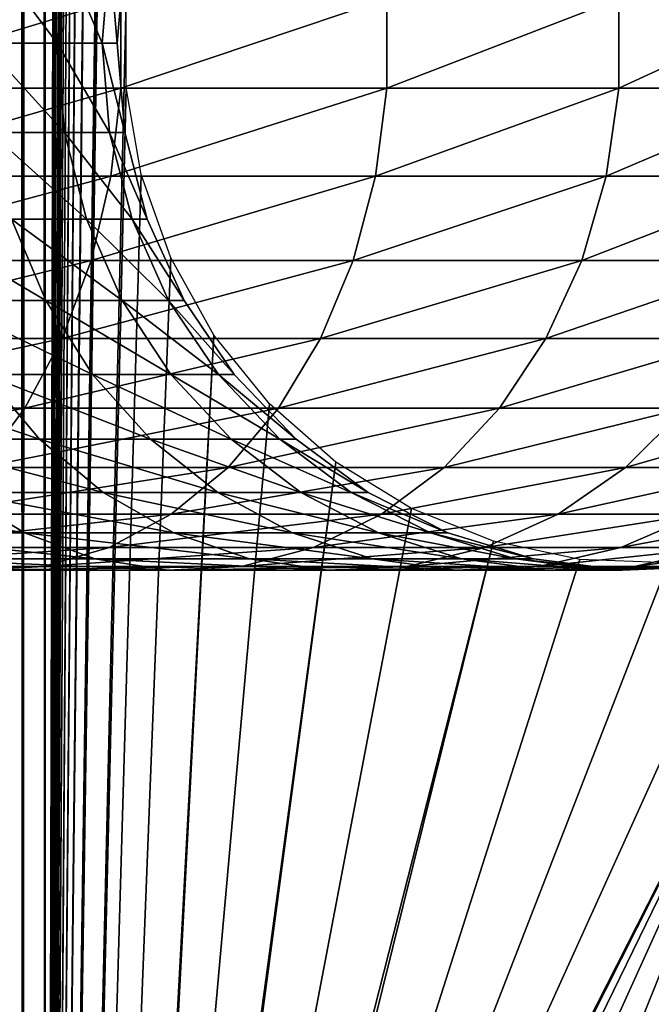
# Model space of a CAD drawing. Extents: x 0 to 550, y 0 to 1532.
# Drawn here: x 512 to 526, y 53 to 73 of the extents above; entities that cross this region are included whole.
import ezdxf

# ---------------------------------------------------------------- set-up
doc = ezdxf.new("R2010")
doc.units = 0
doc.header["$MEASUREMENT"] = 0

msp = doc.modelspace()

# ---------------------------------------------------------------- linework, layer by layer
for points in [[(512.530701, 1.50001, 59.963066), (512.530701, 1530.499878, 59.963066), (512.072937, 1530.499878, 59.853168)], [(512.530701, 1.50001, 59.963066), (512.072937, 1530.499878, 59.853168), (512.072937, 1.50001, 59.853168)], [(512.072937, 1.50001, 30.146833), (512.072937, 1530.499878, 30.146833), (512.530701, 1530.499878, 30.036938)], [(512.072937, 1.50001, 30.146833), (512.530701, 1530.499878, 30.036938), (512.530701, 1.50001, 30.036938)], [(513, 1.50001, 60.000004), (513, 1530.499878, 60.000004), (512.530701, 1530.499878, 59.963066)], [(513, 1.50001, 60.000004), (512.530701, 1530.499878, 59.963066), (512.530701, 1.50001, 59.963066)], [(512.530701, 1.50001, 30.036938), (512.530701, 1530.499878, 30.036938), (513, 1530.499878, 30.000002)], [(512.530701, 1.50001, 30.036938), (513, 1530.499878, 30.000002), (513, 1.50001, 30.000002)], [(513, 1.50001, 60.000004), (514.689209, 786.078003, 60.000004), (513, 1530.499878, 60.000004)], [(534.999939, 1.50001, 30.000002), (513, 1.50001, 30.000002), (534.999939, 1530.499878, 30.000002)], [(534.999939, 1530.499878, 30.000002), (513, 1.50001, 30.000002), (513, 1530.499878, 30.000002)], [(514.689209, 745.921997, 60.000004), (514.689209, 786.078003, 60.000004), (513, 1.50001, 60.000004)], [(514.689209, 745.921997, 60.000004), (513, 1.50001, 60.000004), (514.689209, 744.078064, 60.000004)], [(514.689209, 744.078064, 60.000004), (513, 1.50001, 60.000004), (514.689209, 661.921997, 60.000004)], [(513, 1.50001, 60.000004), (514.689209, 660.078003, 60.000004), (514.689209, 661.921997, 60.000004)], [(514.689209, 619.921997, 60.000004), (514.689209, 660.078003, 60.000004), (513, 1.50001, 60.000004)], [(513, 1.50001, 60.000004), (514.689209, 618.078003, 60.000004), (514.689209, 619.921997, 60.000004)], [(514.689209, 577.921997, 60.000004), (514.689209, 618.078003, 60.000004), (513, 1.50001, 60.000004)], [(513, 1.50001, 60.000004), (514.689209, 576.078003, 60.000004), (514.689209, 577.921997, 60.000004)], [(514.689209, 535.921997, 60.000004), (514.689209, 576.078003, 60.000004), (513, 1.50001, 60.000004)], [(513, 1.50001, 60.000004), (514.689209, 534.078003, 60.000004), (514.689209, 535.921997, 60.000004)], [(514.689209, 451.921997, 60.000004), (514.689209, 534.078003, 60.000004), (513, 1.50001, 60.000004)], [(513, 1.50001, 60.000004), (514.689209, 450.078003, 60.000004), (514.689209, 451.921997, 60.000004)], [(514.689209, 409.921997, 60.000004), (514.689209, 450.078003, 60.000004), (513, 1.50001, 60.000004)], [(513, 1.50001, 60.000004), (514.689209, 408.078003, 60.000004), (514.689209, 409.921997, 60.000004)], [(514.689209, 367.921967, 60.000004), (514.689209, 408.078003, 60.000004), (513, 1.50001, 60.000004)], [(513, 1.50001, 60.000004), (514.689209, 366.078033, 60.000004), (514.689209, 367.921967, 60.000004)], [(514.689209, 325.921997, 60.000004), (514.689209, 366.078033, 60.000004), (513, 1.50001, 60.000004)], [(514.689209, 325.921997, 60.000004), (513, 1.50001, 60.000004), (514.689209, 324.078033, 60.000004)], [(514.689209, 324.078033, 60.000004), (513, 1.50001, 60.000004), (514.689209, 283.921997, 60.000004)], [(514.689209, 283.921997, 60.000004), (513, 1.50001, 60.000004), (514.689209, 282.078003, 60.000004)], [(514.689209, 282.078003, 60.000004), (513, 1.50001, 60.000004), (514.689209, 241.921997, 60.000004)], [(514.689209, 241.921997, 60.000004), (513, 1.50001, 60.000004), (514.689209, 240.078003, 60.000004)], [(514.689209, 240.078003, 60.000004), (513, 1.50001, 60.000004), (514.689209, 199.921997, 60.000004)], [(514.689209, 199.921997, 60.000004), (513, 1.50001, 60.000004), (514.689209, 198.078003, 60.000004)], [(514.689209, 198.078003, 60.000004), (513, 1.50001, 60.000004), (514.689209, 157.921967, 60.000004)], [(514.689209, 157.921967, 60.000004), (513, 1.50001, 60.000004), (514.689209, 156.078018, 60.000004)], [(514.689209, 156.078018, 60.000004), (513, 1.50001, 60.000004), (514.689209, 115.921974, 60.000004)], [(514.689209, 115.921974, 60.000004), (513, 1.50001, 60.000004), (514.689209, 114.078018, 60.000004)], [(514.689209, 114.078018, 60.000004), (513, 1.50001, 60.000004), (514.689209, 73.921982, 60.000004)], [(511.853638, 74.859024, 102.304115), (513.250488, 73.000015, 97.290573), (511.705688, 73.000015, 102.248016)], [(511.853638, 74.859024, 102.304115), (513.404114, 74.859024, 97.328438), (513.250488, 73.000015, 97.290573)], [(513.404114, 74.859024, 97.328438), (514.186523, 73.000015, 92.183083), (513.250488, 73.000015, 97.290573)], [(513.404114, 74.859024, 97.328438), (514.343567, 74.859024, 92.202148), (514.186523, 73.000015, 92.183083)], [(514.343567, 74.859024, 92.202148), (514.5, 73.000015, 87), (514.186523, 73.000015, 92.183083)], [(514.343567, 74.859024, 92.202148), (514.658203, 74.859024, 87), (514.5, 73.000015, 87)], [(514.658203, 74.859024, 87), (514.5, 73.000015, 61.067001), (514.5, 73.000015, 87)], [(514.658203, 74.859024, 87), (514.658203, 74.859024, 61.067001), (514.5, 73.000015, 61.067001)], [(508.401703, 72.067139, 140.461334), (514.57666, 72.067139, 135.62355), (514.57666, 73.932884, 135.62355)], [(508.401703, 72.067139, 140.461334), (514.57666, 73.932884, 135.62355), (508.401703, 73.932884, 140.461334)], [(514.57666, 72.067139, 135.62355), (520.123535, 72.067139, 130.076706), (520.123535, 73.932884, 130.076706)], [(514.57666, 72.067139, 135.62355), (520.123535, 73.932884, 130.076706), (514.57666, 73.932884, 135.62355)], [(520.123535, 72.067139, 130.076706), (524.961365, 72.067139, 123.901703), (524.961365, 73.932884, 123.901703)], [(520.123535, 72.067139, 130.076706), (524.961365, 73.932884, 123.901703), (520.123535, 73.932884, 130.076706)], [(524.961365, 72.067139, 123.901703), (529.019592, 72.067139, 117.188599), (529.019592, 73.932884, 117.188599)], [(524.961365, 72.067139, 123.901703), (529.019592, 73.932884, 117.188599), (524.961365, 73.932884, 123.901703)], [(513, 1.50001, 60.000004), (514.689209, 72.077988, 60.000004), (514.689209, 73.921982, 60.000004)], [(511.705688, 73.000015, 102.248016), (513.404114, 71.141006, 97.328438), (511.853638, 71.141006, 102.304115)], [(511.705688, 73.000015, 102.248016), (513.250488, 73.000015, 97.290573), (513.404114, 71.141006, 97.328438)], [(513.250488, 73.000015, 97.290573), (514.343567, 71.141006, 92.202148), (513.404114, 71.141006, 97.328438)], [(513.250488, 73.000015, 97.290573), (514.186523, 73.000015, 92.183083), (514.343567, 71.141006, 92.202148)], [(514.186523, 73.000015, 92.183083), (514.658203, 71.141006, 87), (514.343567, 71.141006, 92.202148)], [(514.186523, 73.000015, 92.183083), (514.5, 73.000015, 87), (514.658203, 71.141006, 87)], [(514.5, 73.000015, 87), (514.5, 73.000015, 61.067001), (514.658203, 71.141006, 61.067001)], [(514.5, 73.000015, 87), (514.658203, 71.141006, 61.067001), (514.658203, 71.141006, 87)], [(513, 1.50001, 60.000004), (515.001526, 70.260643, 60.000004), (514.689209, 72.077988, 60.000004)], [(508.222595, 70.228218, 140.201843), (514.367554, 70.228218, 135.387527), (514.57666, 72.067139, 135.62355)], [(508.222595, 70.228218, 140.201843), (514.57666, 72.067139, 135.62355), (508.401703, 72.067139, 140.461334)], [(514.367554, 70.228218, 135.387527), (519.887573, 70.228218, 129.867615), (520.123535, 72.067139, 130.076706)], [(514.367554, 70.228218, 135.387527), (520.123535, 72.067139, 130.076706), (514.57666, 72.067139, 135.62355)], [(519.887573, 70.228218, 129.867615), (524.701843, 70.228218, 123.72258), (524.961365, 72.067139, 123.901703)], [(519.887573, 70.228218, 129.867615), (524.961365, 72.067139, 123.901703), (520.123535, 72.067139, 130.076706)], [(524.701843, 70.228218, 123.72258), (528.740356, 70.228218, 117.042061), (529.019592, 72.067139, 117.188599)], [(524.701843, 70.228218, 123.72258), (529.019592, 72.067139, 117.188599), (524.961365, 72.067139, 123.901703)], [(511.853638, 71.141006, 102.304115), (513.404114, 71.141006, 97.328438), (513.860596, 69.335464, 97.440948)], [(511.853638, 71.141006, 102.304115), (513.860596, 69.335464, 97.440948), (512.293213, 69.335464, 102.470833)], [(513.404114, 71.141006, 97.328438), (514.343567, 71.141006, 92.202148), (514.810181, 69.335464, 92.25882)], [(513.404114, 71.141006, 97.328438), (514.810181, 69.335464, 92.25882), (513.860596, 69.335464, 97.440948)], [(514.343567, 71.141006, 92.202148), (514.658203, 71.141006, 87), (515.128357, 69.335464, 87)], [(514.343567, 71.141006, 92.202148), (515.128357, 69.335464, 87), (514.810181, 69.335464, 92.25882)], [(514.658203, 71.141006, 87), (514.658203, 71.141006, 61.067001), (515.128357, 69.335464, 61.067001)], [(514.658203, 71.141006, 87), (515.128357, 69.335464, 61.067001), (515.128357, 69.335464, 87)], [(513, 1.50001, 60.000004), (515.617004, 68.522453, 60.000004), (515.001526, 70.260643, 60.000004)], [(507.869476, 68.469109, 139.690308), (513.955444, 68.469109, 134.922302), (514.367554, 70.228218, 135.387527)], [(507.869476, 68.469109, 139.690308), (514.367554, 70.228218, 135.387527), (508.222595, 70.228218, 140.201843)], [(513.955444, 68.469109, 134.922302), (519.422302, 68.469109, 129.455444), (519.887573, 70.228218, 129.867615)], [(513.955444, 68.469109, 134.922302), (519.887573, 70.228218, 129.867615), (514.367554, 70.228218, 135.387527)], [(519.422302, 68.469109, 129.455444), (524.190308, 68.469109, 123.369499), (524.701843, 70.228218, 123.72258)], [(519.422302, 68.469109, 129.455444), (524.701843, 70.228218, 123.72258), (519.887573, 70.228218, 129.867615)], [(524.190308, 68.469109, 123.369499), (528.190002, 68.469109, 116.753212), (528.740356, 70.228218, 117.042061)], [(524.190308, 68.469109, 123.369499), (528.740356, 70.228218, 117.042061), (524.701843, 70.228218, 123.72258)], [(510.131012, 69.335464, 107.275108), (512.293213, 69.335464, 102.470833), (513.011841, 67.635361, 102.74334)], [(510.131012, 69.335464, 107.275108), (513.011841, 67.635361, 102.74334), (510.811462, 67.635361, 107.63224)], [(512.293213, 69.335464, 102.470833), (513.860596, 69.335464, 97.440948), (514.606689, 67.635361, 97.624863)], [(512.293213, 69.335464, 102.470833), (514.606689, 67.635361, 97.624863), (513.011841, 67.635361, 102.74334)], [(513.860596, 69.335464, 97.440948), (514.810181, 69.335464, 92.25882), (515.57312, 67.635361, 92.351448)], [(513.860596, 69.335464, 97.440948), (515.57312, 67.635361, 92.351448), (514.606689, 67.635361, 97.624863)], [(514.810181, 69.335464, 92.25882), (515.128357, 69.335464, 87), (515.896851, 67.635361, 87)], [(514.810181, 69.335464, 92.25882), (515.896851, 67.635361, 87), (515.57312, 67.635361, 92.351448)], [(515.128357, 69.335464, 87), (515.128357, 69.335464, 61.067001), (515.896851, 67.635361, 61.067001)], [(515.128357, 69.335464, 87), (515.896851, 67.635361, 61.067001), (515.896851, 67.635361, 87)], [(507.3526, 66.840294, 138.941483), (513.352051, 66.840294, 134.241226), (513.955444, 68.469109, 134.922302)], [(507.3526, 66.840294, 138.941483), (513.955444, 68.469109, 134.922302), (507.869476, 68.469109, 139.690308)], [(516.517883, 66.913544, 60.000004), (515.617004, 68.522453, 60.000004), (513, 1.50001, 60.000004)], [(513.352051, 66.840294, 134.241226), (518.741272, 66.840294, 128.852066), (519.422302, 68.469109, 129.455444)], [(513.352051, 66.840294, 134.241226), (519.422302, 68.469109, 129.455444), (513.955444, 68.469109, 134.922302)], [(518.741272, 66.840294, 128.852066), (523.441467, 66.840294, 122.852615), (524.190308, 68.469109, 123.369499)], [(518.741272, 66.840294, 128.852066), (524.190308, 68.469109, 123.369499), (519.422302, 68.469109, 129.455444)], [(523.441467, 66.840294, 122.852615), (527.384277, 66.840294, 116.330353), (528.190002, 68.469109, 116.753212)], [(523.441467, 66.840294, 122.852615), (528.190002, 68.469109, 116.753212), (524.190308, 68.469109, 123.369499)], [(510.811462, 67.635361, 107.63224), (513.011841, 67.635361, 102.74334), (513.988586, 66.089569, 103.113815)], [(510.811462, 67.635361, 107.63224), (513.988586, 66.089569, 103.113815), (511.736511, 66.089569, 108.117767)], [(513.011841, 67.635361, 102.74334), (514.606689, 67.635361, 97.624863), (515.621216, 66.089569, 97.874893)], [(513.011841, 67.635361, 102.74334), (515.621216, 66.089569, 97.874893), (513.988586, 66.089569, 103.113815)], [(514.606689, 67.635361, 97.624863), (515.57312, 67.635361, 92.351448), (516.610291, 66.089569, 92.477379)], [(514.606689, 67.635361, 97.624863), (516.610291, 66.089569, 92.477379), (515.621216, 66.089569, 97.874893)], [(515.57312, 67.635361, 92.351448), (515.896851, 67.635361, 87), (516.941589, 66.089569, 87)], [(515.57312, 67.635361, 92.351448), (516.941589, 66.089569, 87), (516.610291, 66.089569, 92.477379)], [(515.896851, 67.635361, 87), (515.896851, 67.635361, 61.067001), (516.941589, 66.089569, 61.067001)], [(515.896851, 67.635361, 87), (516.941589, 66.089569, 61.067001), (516.941589, 66.089569, 87)], [(506.686798, 65.38868, 137.976868), (512.574768, 65.38868, 133.363907), (513.352051, 66.840294, 134.241226)], [(506.686798, 65.38868, 137.976868), (513.352051, 66.840294, 134.241226), (507.3526, 66.840294, 138.941483)], [(512.574768, 65.38868, 133.363907), (517.863892, 65.38868, 128.074829), (518.741272, 66.840294, 128.852066)], [(512.574768, 65.38868, 133.363907), (518.741272, 66.840294, 128.852066), (513.352051, 66.840294, 134.241226)], [(513, 1.50001, 60.000004), (514.689209, 31.921982, 60.000004), (516.517883, 66.913544, 60.000004)], [(514.689209, 31.921982, 60.000004), (517.678284, 65.480469, 60.000004), (516.517883, 66.913544, 60.000004)], [(517.863892, 65.38868, 128.074829), (522.476929, 65.38868, 122.186798), (523.441467, 66.840294, 122.852615)], [(517.863892, 65.38868, 128.074829), (523.441467, 66.840294, 122.852615), (518.741272, 66.840294, 128.852066)], [(522.476929, 65.38868, 122.186798), (526.346497, 65.38868, 115.78566), (527.384277, 66.840294, 116.330353)], [(522.476929, 65.38868, 122.186798), (527.384277, 66.840294, 116.330353), (523.441467, 66.840294, 122.852615)], [(508.897736, 66.089569, 112.813782), (511.736511, 66.089569, 108.117767), (512.879639, 64.742622, 108.71772)], [(508.897736, 66.089569, 112.813782), (512.879639, 64.742622, 108.71772), (509.960175, 64.742622, 113.547134)], [(511.736511, 66.089569, 108.117767), (513.988586, 66.089569, 103.113815), (515.19574, 64.742622, 103.571602)], [(511.736511, 66.089569, 108.117767), (515.19574, 64.742622, 103.571602), (512.879639, 64.742622, 108.71772)], [(513.988586, 66.089569, 103.113815), (515.621216, 66.089569, 97.874893), (516.874634, 64.742622, 98.183838)], [(513.988586, 66.089569, 103.113815), (516.874634, 64.742622, 98.183838), (515.19574, 64.742622, 103.571602)], [(515.621216, 66.089569, 97.874893), (516.610291, 66.089569, 92.477379), (517.891907, 64.742622, 92.632996)], [(515.621216, 66.089569, 97.874893), (517.891907, 64.742622, 92.632996), (516.874634, 64.742622, 98.183838)], [(516.610291, 66.089569, 92.477379), (516.941589, 66.089569, 87), (518.232605, 64.742622, 87)], [(516.610291, 66.089569, 92.477379), (518.232605, 64.742622, 87), (517.891907, 64.742622, 92.632996)], [(516.941589, 66.089569, 87), (516.941589, 66.089569, 61.067001), (518.232605, 64.742622, 61.067001)], [(516.941589, 66.089569, 87), (518.232605, 64.742622, 61.067001), (518.232605, 64.742622, 87)], [(505.891205, 64.156052, 136.824249), (511.646088, 64.156052, 132.315567), (512.574768, 65.38868, 133.363907)], [(505.891205, 64.156052, 136.824249), (512.574768, 65.38868, 133.363907), (506.686798, 65.38868, 137.976868)], [(511.646088, 64.156052, 132.315567), (516.815552, 64.156052, 127.146095), (517.863892, 65.38868, 128.074829)], [(511.646088, 64.156052, 132.315567), (517.863892, 65.38868, 128.074829), (512.574768, 65.38868, 133.363907)], [(514.689209, 31.921982, 60.000004), (519.064575, 64.264534, 60.000004), (517.678284, 65.480469, 60.000004)], [(516.815552, 64.156052, 127.146095), (521.32428, 64.156052, 121.39119), (522.476929, 65.38868, 122.186798)], [(516.815552, 64.156052, 127.146095), (522.476929, 65.38868, 122.186798), (517.863892, 65.38868, 128.074829)], [(521.32428, 64.156052, 121.39119), (525.106384, 64.156052, 115.134789), (526.346497, 65.38868, 115.78566)], [(521.32428, 64.156052, 121.39119), (526.346497, 65.38868, 115.78566), (522.476929, 65.38868, 122.186798)], [(525.106384, 64.156052, 115.134789), (528.106812, 64.156052, 108.468124), (529.416321, 65.38868, 108.96476)], [(525.106384, 64.156052, 115.134789), (529.416321, 65.38868, 108.96476), (526.346497, 65.38868, 115.78566)], [(509.960175, 64.742622, 113.547134), (512.879639, 64.742622, 108.71772), (514.207825, 63.633202, 109.414818)], [(509.960175, 64.742622, 113.547134), (514.207825, 63.633202, 109.414818), (511.194702, 63.633202, 114.399254)], [(512.879639, 64.742622, 108.71772), (515.19574, 64.742622, 103.571602), (516.598267, 63.633202, 104.103523)], [(512.879639, 64.742622, 108.71772), (516.598267, 63.633202, 104.103523), (514.207825, 63.633202, 109.414818)], [(515.19574, 64.742622, 103.571602), (516.874634, 64.742622, 98.183838), (518.331055, 63.633202, 98.542824)], [(515.19574, 64.742622, 103.571602), (518.331055, 63.633202, 98.542824), (516.598267, 63.633202, 104.103523)], [(516.874634, 64.742622, 98.183838), (517.891907, 64.742622, 92.632996), (519.38092, 63.633202, 92.813805)], [(516.874634, 64.742622, 98.183838), (519.38092, 63.633202, 92.813805), (518.331055, 63.633202, 98.542824)], [(517.891907, 64.742622, 92.632996), (518.232605, 64.742622, 87), (519.732605, 63.633202, 87)], [(517.891907, 64.742622, 92.632996), (519.732605, 63.633202, 87), (519.38092, 63.633202, 92.813805)], [(518.232605, 64.742622, 87), (518.232605, 64.742622, 61.067001), (519.732605, 63.633202, 61.067001)], [(518.232605, 64.742622, 87), (519.732605, 63.633202, 61.067001), (519.732605, 63.633202, 87)], [(510.59259, 63.177826, 131.126389), (515.626404, 63.177826, 126.092567), (516.815552, 64.156052, 127.146095)], [(510.59259, 63.177826, 131.126389), (516.815552, 64.156052, 127.146095), (511.646088, 64.156052, 132.315567)], [(515.001526, 33.739326, 60.000004), (519.064575, 64.264534, 60.000004), (514.689209, 31.921982, 60.000004)], [(515.001526, 33.739326, 60.000004), (520.636719, 63.300968, 60.000004), (519.064575, 64.264534, 60.000004)], [(515.626404, 63.177826, 126.092567), (520.016724, 63.177826, 120.488686), (521.32428, 64.156052, 121.39119)], [(515.626404, 63.177826, 126.092567), (521.32428, 64.156052, 121.39119), (516.815552, 64.156052, 127.146095)], [(520.016724, 63.177826, 120.488686), (523.699646, 63.177826, 114.396477), (525.106384, 64.156052, 115.134789)], [(520.016724, 63.177826, 120.488686), (525.106384, 64.156052, 115.134789), (521.32428, 64.156052, 121.39119)], [(523.699646, 63.177826, 114.396477), (526.621338, 63.177826, 107.904755), (528.106812, 64.156052, 108.468124)], [(523.699646, 63.177826, 114.396477), (528.106812, 64.156052, 108.468124), (525.106384, 64.156052, 115.134789)], [(507.602631, 63.633202, 118.984146), (511.194702, 63.633202, 114.399254), (512.565735, 62.793194, 115.345627)], [(507.602631, 63.633202, 118.984146), (512.565735, 62.793194, 115.345627), (508.849609, 62.793194, 120.088882)], [(511.194702, 63.633202, 114.399254), (514.207825, 63.633202, 109.414818), (515.682983, 62.793194, 110.189026)], [(511.194702, 63.633202, 114.399254), (515.682983, 62.793194, 110.189026), (512.565735, 62.793194, 115.345627)], [(514.207825, 63.633202, 109.414818), (516.598267, 63.633202, 104.103523), (518.156006, 62.793194, 104.694275)], [(514.207825, 63.633202, 109.414818), (518.156006, 62.793194, 104.694275), (515.682983, 62.793194, 110.189026)], [(516.598267, 63.633202, 104.103523), (518.331055, 63.633202, 98.542824), (519.948608, 62.793194, 98.941513)], [(516.598267, 63.633202, 104.103523), (519.948608, 62.793194, 98.941513), (518.156006, 62.793194, 104.694275)], [(518.331055, 63.633202, 98.542824), (519.38092, 63.633202, 92.813805), (521.03479, 62.793194, 93.01461)], [(518.331055, 63.633202, 98.542824), (521.03479, 62.793194, 93.01461), (519.948608, 62.793194, 98.941513)], [(519.38092, 63.633202, 92.813805), (519.732605, 63.633202, 87), (521.39856, 62.793194, 87)], [(519.38092, 63.633202, 92.813805), (521.39856, 62.793194, 87), (521.03479, 62.793194, 93.01461)], [(519.732605, 63.633202, 87), (519.732605, 63.633202, 61.067001), (521.39856, 62.793194, 61.067001)], [(519.732605, 63.633202, 87), (521.39856, 62.793194, 61.067001), (521.39856, 62.793194, 87)], [(522.349365, 62.617481, 60.000004), (520.636719, 63.300968, 60.000004), (515.001526, 33.739326, 60.000004)], [(509.44458, 62.482178, 129.830566), (514.330566, 62.482178, 124.944572), (515.626404, 63.177826, 126.092567)], [(509.44458, 62.482178, 129.830566), (515.626404, 63.177826, 126.092567), (510.59259, 63.177826, 131.126389)], [(514.330566, 62.482178, 124.944572), (518.59198, 62.482178, 119.505264), (520.016724, 63.177826, 120.488686)], [(514.330566, 62.482178, 124.944572), (520.016724, 63.177826, 120.488686), (515.626404, 63.177826, 126.092567)], [(518.59198, 62.482178, 119.505264), (522.166748, 62.482178, 113.591949), (523.699646, 63.177826, 114.396477)], [(518.59198, 62.482178, 119.505264), (523.699646, 63.177826, 114.396477), (520.016724, 63.177826, 120.488686)], [(522.166748, 62.482178, 113.591949), (525.002625, 62.482178, 107.290863), (526.621338, 63.177826, 107.904755)], [(522.166748, 62.482178, 113.591949), (526.621338, 63.177826, 107.904755), (523.699646, 63.177826, 114.396477)], [(525.002625, 62.482178, 107.290863), (527.058289, 62.482178, 100.693893), (528.739197, 63.177826, 101.108192)], [(525.002625, 62.482178, 107.290863), (528.739197, 63.177826, 101.108192), (526.621338, 63.177826, 107.904755)], [(516.517883, 37.086426, 60.000004), (529.5849, 62.948345, 60.000004), (515.617004, 35.47752, 60.000004)], [(515.617004, 35.47752, 60.000004), (529.5849, 62.948345, 60.000004), (527.823792, 62.401772, 60.000004)], [(516.517883, 37.086426, 60.000004), (517.678284, 38.519501, 60.000004), (529.5849, 62.948345, 60.000004)], [(517.678284, 38.519501, 60.000004), (519.064575, 39.735435, 60.000004), (529.5849, 62.948345, 60.000004)], [(529.5849, 62.948345, 60.000004), (519.064575, 39.735435, 60.000004), (520.636719, 40.699005, 60.000004)], [(529.5849, 62.948345, 60.000004), (520.636719, 40.699005, 60.000004), (522.349365, 41.382492, 60.000004)], [(522.349365, 41.382492, 60.000004), (524.153015, 41.766048, 60.000004), (529.5849, 62.948345, 60.000004)], [(529.5849, 62.948345, 60.000004), (524.153015, 41.766048, 60.000004), (525.995544, 41.838646, 60.000004)], [(508.849609, 62.793194, 120.088882), (512.565735, 62.793194, 115.345627), (514.033936, 62.246918, 116.359024)], [(508.849609, 62.793194, 120.088882), (514.033936, 62.246918, 116.359024), (510.184875, 62.246918, 121.271858)], [(512.565735, 62.793194, 115.345627), (515.682983, 62.793194, 110.189026), (517.262573, 62.246918, 111.018066)], [(512.565735, 62.793194, 115.345627), (517.262573, 62.246918, 111.018066), (514.033936, 62.246918, 116.359024)], [(515.682983, 62.793194, 110.189026), (518.156006, 62.793194, 104.694275), (519.824036, 62.246918, 105.326874)], [(515.682983, 62.793194, 110.189026), (519.824036, 62.246918, 105.326874), (517.262573, 62.246918, 111.018066)], [(518.156006, 62.793194, 104.694275), (519.948608, 62.793194, 98.941513), (521.680725, 62.246918, 99.368439)], [(518.156006, 62.793194, 104.694275), (521.680725, 62.246918, 99.368439), (519.824036, 62.246918, 105.326874)], [(519.948608, 62.793194, 98.941513), (521.03479, 62.793194, 93.01461), (522.805664, 62.246918, 93.229645)], [(519.948608, 62.793194, 98.941513), (522.805664, 62.246918, 93.229645), (521.680725, 62.246918, 99.368439)], [(521.03479, 62.793194, 93.01461), (521.39856, 62.793194, 87), (523.182495, 62.246918, 87)], [(521.03479, 62.793194, 93.01461), (523.182495, 62.246918, 87), (522.805664, 62.246918, 93.229645)], [(521.39856, 62.793194, 87), (521.39856, 62.793194, 61.067001), (523.182495, 62.246918, 61.067001)], [(521.39856, 62.793194, 87), (523.182495, 62.246918, 61.067001), (523.182495, 62.246918, 87)], [(508.235168, 62.089085, 128.465393), (512.965454, 62.089085, 123.735138), (514.330566, 62.482178, 124.944572)], [(508.235168, 62.089085, 128.465393), (514.330566, 62.482178, 124.944572), (509.44458, 62.482178, 129.830566)], [(512.965454, 62.089085, 123.735138), (517.091064, 62.089085, 118.469193), (518.59198, 62.482178, 119.505264)], [(512.965454, 62.089085, 123.735138), (518.59198, 62.482178, 119.505264), (514.330566, 62.482178, 124.944572)], [(515.617004, 35.47752, 60.000004), (522.349365, 62.617481, 60.000004), (515.001526, 33.739326, 60.000004)], [(515.617004, 35.47752, 60.000004), (524.153015, 62.233925, 60.000004), (522.349365, 62.617481, 60.000004)], [(517.091064, 62.089085, 118.469193), (520.551819, 62.089085, 112.744362), (522.166748, 62.482178, 113.591949)], [(517.091064, 62.089085, 118.469193), (522.166748, 62.482178, 113.591949), (518.59198, 62.482178, 119.505264)], [(520.551819, 62.089085, 112.744362), (523.297302, 62.089085, 106.644127), (525.002625, 62.482178, 107.290863)], [(520.551819, 62.089085, 112.744362), (525.002625, 62.482178, 107.290863), (522.166748, 62.482178, 113.591949)], [(523.297302, 62.089085, 106.644127), (525.287476, 62.089085, 100.257416), (527.058289, 62.482178, 100.693893)], [(523.297302, 62.089085, 106.644127), (527.058289, 62.482178, 100.693893), (525.002625, 62.482178, 107.290863)], [(525.287476, 62.089085, 100.257416), (526.493286, 62.089085, 93.677391), (528.303833, 62.482178, 93.89724)], [(525.287476, 62.089085, 100.257416), (528.303833, 62.482178, 93.89724), (527.058289, 62.482178, 100.693893)], [(510.184875, 62.246918, 121.271858), (514.033936, 62.246918, 116.359024), (515.556946, 62.00993, 117.410294)], [(510.184875, 62.246918, 121.271858), (515.556946, 62.00993, 117.410294), (511.570099, 62.00993, 122.499039)], [(514.033936, 62.246918, 116.359024), (517.262573, 62.246918, 111.018066), (518.901245, 62.00993, 111.878098)], [(514.033936, 62.246918, 116.359024), (518.901245, 62.00993, 111.878098), (515.556946, 62.00993, 117.410294)], [(515.617004, 35.47752, 60.000004), (527.823792, 62.401772, 60.000004), (525.995544, 62.161327, 60.000004)], [(525.995544, 62.161327, 60.000004), (524.153015, 62.233925, 60.000004), (515.617004, 35.47752, 60.000004)], [(517.262573, 62.246918, 111.018066), (519.824036, 62.246918, 105.326874), (521.554321, 62.00993, 105.983116)], [(517.262573, 62.246918, 111.018066), (521.554321, 62.00993, 105.983116), (518.901245, 62.00993, 111.878098)], [(519.824036, 62.246918, 105.326874), (521.680725, 62.246918, 99.368439), (523.477539, 62.00993, 99.811325)], [(519.824036, 62.246918, 105.326874), (523.477539, 62.00993, 99.811325), (521.554321, 62.00993, 105.983116)], [(521.680725, 62.246918, 99.368439), (522.805664, 62.246918, 93.229645), (524.642822, 62.00993, 93.452705)], [(521.680725, 62.246918, 99.368439), (524.642822, 62.00993, 93.452705), (523.477539, 62.00993, 99.811325)], [(522.805664, 62.246918, 93.229645), (523.182495, 62.246918, 87), (525.033142, 62.00993, 87)], [(522.805664, 62.246918, 93.229645), (525.033142, 62.00993, 87), (524.642822, 62.00993, 93.452705)], [(523.182495, 62.246918, 87), (523.182495, 62.246918, 61.067001), (525.033142, 62.00993, 61.067001)], [(523.182495, 62.246918, 87), (525.033142, 62.00993, 61.067001), (525.033142, 62.00993, 87)], [(506.999023, 62.00993, 127.070129), (511.570099, 62.00993, 122.499039), (512.965454, 62.089085, 123.735138)], [(506.999023, 62.00993, 127.070129), (512.965454, 62.089085, 123.735138), (508.235168, 62.089085, 128.465393)], [(511.570099, 62.00993, 122.499039), (515.556946, 62.00993, 117.410294), (517.091064, 62.089085, 118.469193)], [(511.570099, 62.00993, 122.499039), (517.091064, 62.089085, 118.469193), (512.965454, 62.089085, 123.735138)], [(515.556946, 62.00993, 117.410294), (518.901245, 62.00993, 111.878098), (520.551819, 62.089085, 112.744362)], [(515.556946, 62.00993, 117.410294), (520.551819, 62.089085, 112.744362), (517.091064, 62.089085, 118.469193)], [(518.901245, 62.00993, 111.878098), (521.554321, 62.00993, 105.983116), (523.297302, 62.089085, 106.644127)], [(518.901245, 62.00993, 111.878098), (523.297302, 62.089085, 106.644127), (520.551819, 62.089085, 112.744362)], [(521.554321, 62.00993, 105.983116), (523.477539, 62.00993, 99.811325), (525.287476, 62.089085, 100.257416)], [(521.554321, 62.00993, 105.983116), (525.287476, 62.089085, 100.257416), (523.297302, 62.089085, 106.644127)], [(523.477539, 62.00993, 99.811325), (524.642822, 62.00993, 93.452705), (526.493286, 62.089085, 93.677391)], [(523.477539, 62.00993, 99.811325), (526.493286, 62.089085, 93.677391), (525.287476, 62.089085, 100.257416)], [(524.642822, 62.00993, 93.452705), (525.033142, 62.00993, 87), (526.897217, 62.089085, 87)], [(524.642822, 62.00993, 93.452705), (526.897217, 62.089085, 87), (526.493286, 62.089085, 93.677391)], [(525.033142, 62.00993, 87), (525.033142, 62.00993, 61.067001), (526.897217, 62.089085, 61.067001)], [(525.033142, 62.00993, 87), (526.897217, 62.089085, 61.067001), (526.897217, 62.089085, 87)]]:
    msp.add_3dface(points)

doc.saveas('drawing.dxf')
